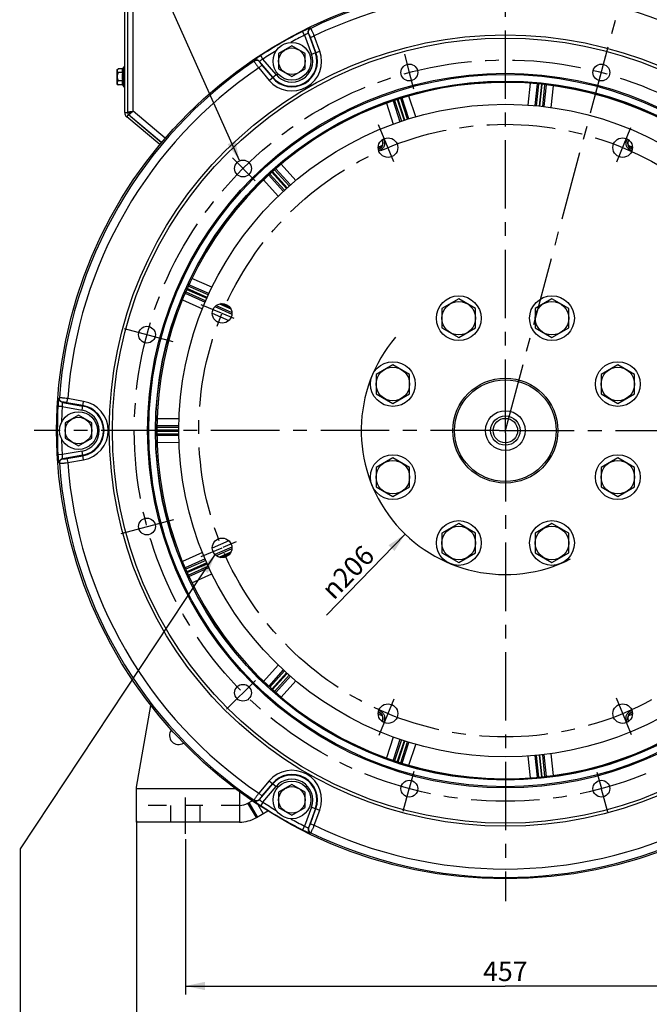
# Model space of a CAD drawing. Units: millimetres. Extents: x 0 to 594, y 0 to 420.
# Drawn here: x 379 to 492, y 142 to 318 of the extents above; entities that cross this region are included whole.
import ezdxf

# ---------------------------------------------------------------- set-up
doc = ezdxf.new("R2010")
doc.units = ezdxf.units.MM
doc.header["$LTSCALE"] = 32.67
doc.linetypes.add('CENTER', pattern=[0.6, 0.375, -0.075, 0.075, -0.075])
doc.linetypes.add('HIDDEN', pattern=[0.2, 0.1, -0.1])
doc.layers.get('0').update_dxf_attribs({"linetype": 'CONTINUOUS'})
for name, color, linetype in [('02___PRT_ALL_AXES', 7, 'CONTINUOUS'), ('3_ALL_AXES', 7, 'CONTINUOUS'), ('AXES', 7, 'CONTINUOUS'), ('DEFAULT_1', 7, 'CENTER'), ('SOLIDES', 7, 'CONTINUOUS')]:
    doc.layers.add(name, color=color, linetype=linetype)
doc.styles.get("Standard").update_dxf_attribs({"font": 'txt', "width": 0.85})
doc.styles.add('TEXTSTYLE_5', font='gdt', dxfattribs={"width": 0.85})
doc.dimstyles.new('DIMSTYLE_5', dxfattribs={"dimtxt": 3.5, "dimasz": 3.5, "dimexe": 1.5, "dimexo": 1, "dimgap": 0.875, "dimtad": 1, "dimdec": 4, "dimlfac": 4, "dimtxsty": 'STANDARD', "dimblk": '_FILLED', "dimblk1": '_FILLED', "dimblk2": '_FILLED', "dimcen": 0.09, "dimclrt": 5, "dimadec": 0, "dimazin": 0, "dimtp": 0.0001, "dimtm": 0.0001, "dimtfac": 1, "dimtdec": 4, "dimtofl": 0, "dimtmove": 0, "dimatfit": 3, "dimldrblk": '_FILLED', "dimfxl": 1, "dimtolj": 1, "dimarcsym": 0})
doc.dimstyles.new('DIMSTYLE_7', dxfattribs={"dimtxt": 3.5, "dimasz": 3.5, "dimexe": 1.5, "dimexo": 1, "dimtad": 1, "dimdec": 4, "dimlfac": 4, "dimtxsty": 'STANDARD', "dimblk": '_FILLED', "dimblk1": '_FILLED', "dimblk2": '_FILLED', "dimcen": 0.09, "dimclrt": 5, "dimadec": 0, "dimazin": 0, "dimtp": 0.0001, "dimtm": 0.0001, "dimtfac": 1, "dimtdec": 4, "dimtofl": 0, "dimtmove": 0, "dimatfit": 3, "dimldrblk": '_FILLED', "dimfxl": 1, "dimtolj": 1, "dimarcsym": 0})
doc.dimstyles.get("Standard").update_dxf_attribs({"dimtxt": 3.5, "dimasz": 3.5, "dimexe": 1.5, "dimexo": 1, "dimtad": 1, "dimdec": 4, "dimtxsty": 'STANDARD', "dimblk": '_FILLED', "dimblk1": '_FILLED', "dimblk2": '_FILLED', "dimcen": 0.09, "dimclrt": 5, "dimadec": 0, "dimazin": 0, "dimtol": 1, "dimtp": 0.0001, "dimtm": 0.0001, "dimtfac": 1, "dimtdec": 4, "dimtofl": 0, "dimtmove": 0, "dimatfit": 3, "dimldrblk": '_FILLED', "dimfxl": 1, "dimtolj": 1, "dimarcsym": 0})

# ---------------------------------------------------------------- blocks, each defined once
blk = doc.blocks.new('_FILLED')
at = {"color": 0, "linetype": 'BYBLOCK'}
blk.add_solid([(0, 0), (-1, 0.214), (-1, -0.214)], dxfattribs=at)
blk = doc.blocks.new('*D12')
at = {"color": 2, "linetype": 'CONTINUOUS'}
blk.add_line((448.07, 225.85), (434.05, 211.35), dxfattribs=at)
at = {"color": 2, "linetype": 'CONTINUOUS', "xscale": 3.5, "yscale": 3.5, "zscale": 3.5, "rotation": 45.9455444465}
blk.add_blockref('_FILLED', (448.07, 225.85), dxfattribs=at)
at = {"color": 5, "linetype": 'CONTINUOUS', "insert": (440.35, 224.16), "char_height": 3.5, "width": 20.3875, "attachment_point": 3, "rotation": 45.9455, "line_spacing_factor": 0.9, "style": 'TEXTSTYLE_5'}
blk.add_mtext('{\\Fgdt;n}\\Ftxt;206', dxfattribs=at)
blk = doc.blocks.new('*D23')
at = {"color": 2, "linetype": 'CONTINUOUS'}
for p, q in [((408.85, 171.28), (408.85, 143.55)), ((523.1, 171.69), (523.1, 143.55)), ((408.85, 145.05), (465.97, 145.05)), ((523.1, 145.05), (465.97, 145.05))]:
    blk.add_line(p, q, dxfattribs=at)
at = {"color": 2, "linetype": 'CONTINUOUS', "xscale": 3.5, "yscale": 3.5, "zscale": 3.5, "rotation": 180}
blk.add_blockref('_FILLED', (408.85, 145.05), dxfattribs=at)
at = {"color": 2, "linetype": 'CONTINUOUS', "xscale": 3.5, "yscale": 3.5, "zscale": 3.5}
blk.add_blockref('_FILLED', (523.1, 145.05), dxfattribs=at)
at = {"color": 5, "linetype": 'CONTINUOUS', "insert": (465.97, 149.43), "char_height": 3.5, "width": 13.3875, "attachment_point": 2, "line_spacing_factor": 0.9}
blk.add_mtext('457', dxfattribs=at)
blk = doc.blocks.new('*D24')
at = {"color": 2, "linetype": 'CONTINUOUS'}
for p, q in [((400.1, 174.6), (400.1, 130.3)), ((531.85, 175.13), (531.85, 130.3)), ((400.1, 131.8), (465.97, 131.8)), ((531.85, 131.8), (465.97, 131.8))]:
    blk.add_line(p, q, dxfattribs=at)
at = {"color": 2, "linetype": 'CONTINUOUS', "xscale": 3.5, "yscale": 3.5, "zscale": 3.5, "rotation": 180}
blk.add_blockref('_FILLED', (400.1, 131.8), dxfattribs=at)
at = {"color": 2, "linetype": 'CONTINUOUS', "xscale": 3.5, "yscale": 3.5, "zscale": 3.5}
blk.add_blockref('_FILLED', (531.85, 131.8), dxfattribs=at)
at = {"color": 5, "linetype": 'CONTINUOUS', "insert": (465.97, 136.18), "char_height": 3.5, "width": 13.3875, "attachment_point": 2, "line_spacing_factor": 0.9}
blk.add_mtext('527', dxfattribs=at)

msp = doc.modelspace()

# ---------------------------------------------------------------- linework, layer by layer
at = {"color": 7, "linetype": 'CONTINUOUS'}
for centre, radius in [((465.973331, 244.352393), 80.153105), ((465.973331, 244.352393), 70.190983), ((448.81929, 308.372146), 1.5), ((483.127372, 308.372146), 1.5), ((465.973331, 244.352393), 63.896875), ((465.973331, 244.352393), 63.680369), ((465.973331, 244.352393), 62.490452), ((465.973331, 244.352393), 58.34), ((445.014238, 294.95212), 1.75), ((419.107619, 291.218104), 1.5), ((415.373604, 265.311486), 1.75), ((401.953578, 261.506434), 1.5), ((401.953578, 227.198352), 1.5), ((415.373604, 223.3933), 1.75), ((419.107619, 197.486681), 1.5), ((445.014238, 193.752666), 1.75), ((486.932424, 193.752666), 1.75), ((448.81929, 180.33264), 1.5), ((483.127372, 180.33264), 1.5)]:
    msp.add_circle(centre, radius, dxfattribs=at)
for start, end in [(112.9876953, 113.1239665), (66.87626598, 67.01230934)]:
    msp.add_arc((465.973331, 244.352393), 56.411597, start, end, dxfattribs=at)
at = {"color": 9, "linetype": 'CONTINUOUS'}
for radius, start, end in [(55.45, 113.39029916, 114.17712363), (55.4943, 113.33332813, 114.15624248), (55.4943, 65.8439054, 66.66667212), (55.45, 65.82301942, 66.60970411)]:
    msp.add_arc((465.973331, 244.352393), radius, start, end, dxfattribs=at)
at = {"color": 2, "linetype": 'CONTINUOUS'}
msp.add_arc((465.973331, 244.362777), 25.75, 139.66352841, 296.91991767, dxfattribs=at)
at = {"layer": '02___PRT_ALL_AXES', "color": 7, "linetype": 'CONTINUOUS'}
for centre, radius in [((427.848331, 310.38683), 3.375), ((457.649966, 264.446773), 4), ((474.296695, 264.446773), 4), ((445.878951, 252.675758), 4), ((486.067711, 252.675758), 4), ((389.723331, 244.352393), 3.375), ((445.878951, 236.029028), 4), ((486.067711, 236.029028), 4), ((457.649966, 224.258013), 4), ((474.296695, 224.258013), 4), ((427.848331, 178.317956), 3.375)]:
    msp.add_circle(centre, radius, dxfattribs=at)
at = {"layer": '3_ALL_AXES', "color": 2, "linetype": 'CENTER'}
msp.add_line((485.885966, 292.425748), (488.41049, 298.520487), dxfattribs=at)
at = {"layer": '3_ALL_AXES', "color": 7, "linetype": 'CONTINUOUS'}
msp.add_circle((486.932424, 294.95212), 1.75, dxfattribs=at)
at = {"layer": 'AXES', "color": 2, "linetype": 'CENTER'}
for p, q in [((465.973331, 244.843799), (465.973331, 367.669091)), ((447.934116, 311.675659), (448.81929, 308.372146)), ((481.962737, 304.025668), (484.180261, 312.301583)), ((449.621452, 305.378436), (448.83622, 308.30896)), ((417.225231, 293.100492), (421.307691, 289.018032)), ((397.852188, 262.605398), (406.595186, 260.262719)), ((464.839655, 244.352393), (381.820226, 244.352393)), ((465.973331, 243.948381), (465.973331, 160.199288)), ((466.033545, 244.352393), (552.019689, 244.352393)), ((397.369296, 225.969997), (406.75905, 228.485974)), ((416.179708, 194.55877), (421.319409, 199.698471)), ((449.646229, 183.418818), (448.81929, 180.33264)), ((482.336275, 183.285055), (483.127372, 180.33264)), ((447.747362, 176.332152), (448.807316, 180.287952)), ((484.258227, 176.112231), (483.143921, 180.270877)), ((408.848331, 172.277476), (408.848331, 178.764811))]:
    msp.add_line(p, q, dxfattribs=at)
at = {"layer": 'AXES', "color": 7, "linetype": 'CONTINUOUS'}
for p, q in [((427.848331, 313.129244), (425.473331, 311.758037)), ((425.473331, 311.758037), (425.473331, 309.015623)), ((430.223331, 311.758037), (427.848331, 313.129244)), ((430.223331, 309.015623), (430.223331, 311.758037)), ((396.598331, 308.837435), (396.783373, 309.022477)), ((396.598331, 308.837279), (396.598331, 306.367506)), ((396.806664, 309.045155), (396.78322, 309.022512)), ((397.612134, 309.045155), (396.806664, 309.045155)), ((397.612134, 308.360204), (396.806664, 308.360204)), ((397.823331, 305.827393), (397.823331, 309.377393)), ((397.823331, 309.377393), (397.973331, 309.377393)), ((425.473331, 309.015623), (427.848331, 307.644416)), ((427.848331, 307.644416), (430.223331, 309.015623)), ((396.598331, 306.367351), (396.783373, 306.182309)), ((397.612134, 306.917441), (396.806664, 306.917441)), ((397.612134, 306.15963), (396.806664, 306.15963)), ((397.823331, 305.827393), (397.973331, 305.827393)), ((457.649966, 267.910874), (454.649966, 266.178823)), ((460.649966, 266.178823), (457.649966, 267.910874)), ((474.296695, 267.910874), (471.296695, 266.178823)), ((477.296695, 266.178823), (474.296695, 267.910874)), ((454.649966, 266.178823), (454.649966, 262.714722)), ((460.649966, 262.714722), (460.649966, 266.178823)), ((471.296695, 266.178823), (471.296695, 262.714722)), ((477.296695, 262.714722), (477.296695, 266.178823)), ((454.649966, 262.714722), (457.649966, 260.982671)), ((457.649966, 260.982671), (460.649966, 262.714722)), ((471.296695, 262.714722), (474.296695, 260.982671)), ((474.296695, 260.982671), (477.296695, 262.714722)), ((445.878951, 256.139859), (442.878951, 254.407808)), ((448.878951, 254.407808), (445.878951, 256.139859)), ((486.067711, 256.139859), (483.067711, 254.407808)), ((489.067711, 254.407808), (486.067711, 256.139859)), ((442.878951, 254.407808), (442.878951, 250.943707)), ((448.878951, 250.943707), (448.878951, 254.407808)), ((483.067711, 254.407808), (483.067711, 250.943707)), ((489.067711, 250.943707), (489.067711, 254.407808)), ((442.878951, 250.943707), (445.878951, 249.211656)), ((445.878951, 249.211656), (448.878951, 250.943707)), ((483.067711, 250.943707), (486.067711, 249.211656)), ((486.067711, 249.211656), (489.067711, 250.943707)), ((389.723331, 247.094807), (387.348331, 245.7236)), ((392.098331, 245.7236), (389.723331, 247.094807)), ((387.348331, 245.7236), (387.348331, 242.981186)), ((392.098331, 242.981186), (392.098331, 245.7236)), ((387.348331, 242.981186), (389.723331, 241.609979)), ((389.723331, 241.609979), (392.098331, 242.981186)), ((445.878951, 239.49313), (442.878951, 237.761079)), ((448.878951, 237.761079), (445.878951, 239.49313)), ((486.067711, 239.49313), (483.067711, 237.761079)), ((489.067711, 237.761079), (486.067711, 239.49313)), ((442.878951, 237.761079), (442.878951, 234.296977)), ((448.878951, 234.296977), (448.878951, 237.761079)), ((483.067711, 237.761079), (483.067711, 234.296977)), ((489.067711, 234.296977), (489.067711, 237.761079)), ((442.878951, 234.296977), (445.878951, 232.564927)), ((445.878951, 232.564927), (448.878951, 234.296977)), ((483.067711, 234.296977), (486.067711, 232.564927)), ((486.067711, 232.564927), (489.067711, 234.296977)), ((457.649966, 227.722115), (454.649966, 225.990064)), ((460.649966, 225.990064), (457.649966, 227.722115)), ((474.296695, 227.722115), (471.296695, 225.990064)), ((477.296695, 225.990064), (474.296695, 227.722115)), ((454.649966, 225.990064), (454.649966, 222.525962)), ((460.649966, 222.525962), (460.649966, 225.990064)), ((471.296695, 225.990064), (471.296695, 222.525962)), ((477.296695, 222.525962), (477.296695, 225.990064)), ((454.649966, 222.525962), (457.649966, 220.793911)), ((457.649966, 220.793911), (460.649966, 222.525962)), ((471.296695, 222.525962), (474.296695, 220.793911)), ((474.296695, 220.793911), (477.296695, 222.525962)), ((427.848331, 181.06037), (425.473331, 179.689163)), ((425.473331, 179.689163), (425.473331, 176.946749)), ((430.223331, 179.689163), (427.848331, 181.06037)), ((430.223331, 176.946749), (430.223331, 179.689163)), ((425.473331, 176.946749), (427.848331, 175.575542)), ((427.848331, 175.575542), (430.223331, 176.946749))]:
    msp.add_line(p, q, dxfattribs=at)
at = {"layer": 'AXES', "color": 2, "linetype": 'CONTINUOUS'}
for p, q in [((465.973331, 243.948381), (465.973331, 244.843799)), ((464.839655, 244.352393), (466.033545, 244.352393))]:
    msp.add_line(p, q, dxfattribs=at)
at = {"layer": 'AXES', "color": 8, "linetype": 'HIDDEN'}
for p, q in [((406.223331, 174.352393), (406.223331, 177.352393)), ((411.473331, 174.352393), (411.473331, 177.352393))]:
    msp.add_line(p, q, dxfattribs=at)
at = {"layer": 'AXES', "color": 7, "linetype": 'CONTINUOUS'}
for centre, radius in [((427.848331, 310.38683), 2.375), ((457.649966, 264.446773), 3), ((474.296695, 264.446773), 3), ((445.878951, 252.675758), 3), ((486.067711, 252.675758), 3), ((389.723331, 244.352393), 2.375), ((465.973331, 244.352393), 3.55), ((465.973331, 244.352393), 2.625), ((465.973331, 244.352393), 2.1875), ((445.878951, 236.029028), 3), ((486.067711, 236.029028), 3), ((457.649966, 224.258013), 3), ((474.296695, 224.258013), 3), ((427.848331, 178.317956), 2.375)]:
    msp.add_circle(centre, radius, dxfattribs=at)
at = {"layer": 'AXES', "color": 2, "linetype": 'CENTER'}
msp.add_circle((465.973331, 244.352393), 66.278125, dxfattribs=at)
at = {"layer": 'AXES', "color": 7, "linetype": 'CONTINUOUS'}
for centre, radius, start, end in [((400.254407, 307.637182), 2.73941, 164.69641789, 179.96569178), ((400.244502, 307.602393), 3.002115, 143.75425028, 151.76897255), ((397.065117, 306.56698), 0.455937, 199.26473543, 203.19256913), ((400.254407, 307.640463), 2.73941, 180.03430822, 195.30358211), ((397.642189, 306.961957), 1.158307, 220.2896428, 222.21847189), ((397.772242, 307.079667), 1.333719, 222.20917355, 223.61645684), ((398.452226, 306.598504), 0.94782, 206.00383022, 206.86635498), ((398.463398, 306.604158), 0.960341, 206.86604366, 207.57342127), ((400.244502, 307.602393), 3.002115, 208.72618582, 216.24574972), ((443.091623, 295.745606), 1.006865, 293.99869554, 34.62251165), ((488.855038, 295.745606), 1.006865, 145.37211848, 246.00130314), ((443.090533, 295.749013), 1.010421, 280.54436667, 293.97660119), ((488.856129, 295.749015), 1.010423, 246.02341995, 259.45873968), ((443.090533, 192.955771), 1.010423, 66.02341548, 79.45871049), ((443.091623, 192.95918), 1.006865, 325.37217059, 66.00130256), ((488.855038, 192.95918), 1.006865, 113.99869554, 214.62251165), ((488.856129, 192.955773), 1.010421, 100.54436667, 113.97660119)]:
    msp.add_arc(centre, radius, start, end, dxfattribs=at)
at = {"layer": 'AXES', "color": 3, "linetype": 'CONTINUOUS'}
msp.add_arc((407.598331, 189.852393), 1.625, 142.74983213, 303.32732576, dxfattribs=at)
at = {"layer": 'AXES', "color": 7, "linetype": 'CONTINUOUS'}
for points, knots in [([(396.634766, 308.81308), (396.620523, 308.776215), (396.604537, 308.695843), (396.635076, 308.573206), (396.707551, 308.460958), (396.771409, 308.393664), (396.806664, 308.360204)], [0, 0, 0, 0, 0.2300770595, 0.4616393439, 0.7170279032, 1, 1, 1, 1]), ([(396.806664, 308.360204), (396.750561, 308.248045), (396.653095, 308.015454), (396.593528, 307.638823), (396.653095, 307.262192), (396.750561, 307.0296), (396.806664, 306.917441)], [0, 0, 0, 0, 0.2501532019, 0.4999999538, 0.749846392, 1, 1, 1, 1]), ([(396.783366, 309.022479), (396.76702, 309.006142), (396.708245, 308.943824), (396.657387, 308.871631), (396.634766, 308.81308)], [0, 0, 0, 0, 0.2690986113, 1, 1, 1, 1]), ([(397.599497, 309.022477), (397.545562, 308.922004), (397.480142, 308.689311), (397.554659, 308.459688), (397.612134, 308.360204)], [0, 0, 0, 0, 0.4981246426, 1, 1, 1, 1]), ([(396.806664, 306.917441), (396.77118, 306.880181), (396.706725, 306.804912), (396.634559, 306.680387), (396.604688, 306.546079), (396.62036, 306.457699), (396.63471, 306.416551)], [0, 0, 0, 0, 0.276419085, 0.5305975817, 0.7658888449, 1, 1, 1, 1]), ([(396.646026, 306.387422), (396.652543, 306.372184), (396.683125, 306.309788), (396.724516, 306.253233), (396.758649, 306.212936)], [0, 0, 0, 0, 0.2388658444, 1, 1, 1, 1]), ([(397.612134, 306.917441), (397.553587, 306.805322), (397.480815, 306.551913), (397.545204, 306.296019), (397.600359, 306.18295)], [0, 0, 0, 0, 0.5013499518, 1, 1, 1, 1])]:
    msp.add_open_spline(points, degree=3, knots=knots, dxfattribs=at)
at = {"layer": 'DEFAULT_1', "color": 2, "linetype": 'CENTER'}
for p, q in [((465.973331, 244.362777), (487.140448, 323.359534)), ((446.069583, 292.40429), (443.329752, 299.018827)), ((411.573074, 266.885717), (415.19981, 265.383474)), ((417.517215, 264.423573), (415.373604, 265.311486)), ((417.915025, 224.445991), (415.479211, 223.437044)), ((411.645811, 221.849197), (415.373604, 223.3933)), ((443.416488, 189.895358), (446.119144, 196.420146)), ((485.765183, 196.570635), (486.902909, 193.823922)), ((488.500421, 189.967186), (486.932424, 193.752666))]:
    msp.add_line(p, q, dxfattribs=at)
msp.add_circle((465.973331, 244.352393), 54.76875, dxfattribs=at)
at = {"layer": 'SOLIDES', "color": 7, "linetype": 'CONTINUOUS'}
for p, q in [((397.973331, 301.207926), (397.973331, 359.852393)), ((398.973331, 301.224772), (398.473331, 301.224772)), ((398.973331, 301.224772), (398.651937, 300.84175)), ((404.245785, 295.478404), (398.330543, 300.441881)), ((419.990636, 177.754317), (420.736514, 178.18495))]:
    msp.add_line(p, q, dxfattribs=at)
at = {"layer": 'SOLIDES', "color": 3, "linetype": 'CONTINUOUS'}
for p, q in [((398.473331, 359.852393), (398.473331, 301.207926)), ((398.651937, 300.84175), (404.572495, 295.873811)), ((404.564274, 295.863863), (398.651937, 300.824903)), ((400.098331, 180.602393), (402.670574, 195.190311)), ((400.098331, 174.352393), (400.098331, 180.602393)), ((418.490636, 179.447692), (418.490636, 174.352393)), ((421.490636, 175.15624), (423.552888, 176.346883)), ((418.490636, 174.352393), (400.098331, 174.352393))]:
    msp.add_line(p, q, dxfattribs=at)
at = {"layer": 'SOLIDES', "color": 9, "linetype": 'CONTINUOUS'}
for p, q in [((399.473331, 301.457926), (399.473331, 359.852393)), ((430.094629, 315.06139), (429.756549, 315.727671)), ((430.780931, 315.360301), (432.036324, 311.911135)), ((430.829664, 315.340519), (430.780931, 315.360301)), ((431.206563, 316.268724), (431.157529, 316.288361)), ((430.094629, 315.06139), (431.334237, 311.655596)), ((431.140723, 314.661021), (431.842811, 314.91656)), ((432.129285, 311.94497), (431.140723, 314.661021)), ((432.831372, 312.200509), (431.842811, 314.91656)), ((431.334237, 311.655596), (432.831372, 312.200509)), ((421.082856, 310.471745), (421.075345, 310.419463)), ((422.074878, 310.333859), (422.067643, 310.281764)), ((424.434247, 307.522073), (422.074878, 310.333859)), ((422.676893, 310.778759), (422.268918, 311.404684)), ((425.006594, 308.00233), (422.676893, 310.778759)), ((422.500577, 309.67263), (421.92823, 309.192374)), ((421.92823, 309.192374), (423.786118, 306.978229)), ((422.500577, 309.67263), (424.358465, 307.458485)), ((423.786118, 306.978229), (425.006594, 308.00233)), ((470.396693, 306.443822), (469.978592, 302.554344)), ((471.648494, 306.341408), (471.231066, 302.454571)), ((471.910579, 306.317645), (471.501919, 302.429507)), ((472.407962, 306.267274), (471.999393, 302.379997)), ((472.143586, 302.364995), (472.552128, 306.252009)), ((472.640483, 302.309993), (473.049185, 306.19854)), ((472.910604, 302.277964), (473.310441, 306.166889)), ((474.156474, 302.115361), (474.556129, 306.006312)), ((444.759399, 302.874927), (445.959341, 299.151954)), ((445.944465, 303.291035), (447.144262, 299.569775)), ((446.193517, 303.376045), (447.401758, 299.657461)), ((446.668529, 303.531895), (447.876359, 299.814577)), ((448.014369, 299.858961), (446.806276, 303.577089)), ((448.490679, 300.01082), (447.282661, 303.728716)), ((448.750329, 300.091871), (447.533803, 303.807292)), ((449.954756, 300.449667), (448.736944, 304.167768)), ((397.973331, 301.207926), (398.473331, 301.207926)), ((405.221096, 296.634978), (399.473331, 301.457926)), ((398.330543, 300.441881), (398.651937, 300.824903)), ((424.267303, 290.563302), (426.882649, 287.658665)), ((426.990508, 287.755531), (424.374835, 290.660531)), ((427.363873, 288.087992), (424.747976, 290.993241)), ((427.567901, 288.267877), (424.945836, 291.16674)), ((428.522849, 289.084427), (425.898159, 291.985615)), ((422.790588, 289.18645), (425.400817, 286.273675)), ((423.703673, 290.048906), (426.313151, 287.137551)), ((423.896483, 290.228014), (426.512983, 287.322096)), ((413.566342, 269.984707), (409.989251, 271.567205)), ((409.075967, 269.605386), (412.648121, 268.01496)), ((412.707029, 268.147424), (409.135695, 269.737484)), ((412.912892, 268.603003), (409.341665, 270.193015)), ((413.026474, 268.850162), (409.450112, 270.432762)), ((408.28718, 267.74683), (411.857766, 266.146976)), ((408.771609, 268.905626), (412.339455, 267.307424)), ((408.876361, 269.147021), (412.447308, 267.557133)), ((414.104921, 266.516591), (417.117616, 265.167068)), ((414.332381, 266.717845), (417.115386, 265.478771)), ((414.922782, 267.002216), (416.931686, 266.107794)), ((416.800092, 266.325075), (415.1725, 267.049725)), ((413.62427, 265.355445), (416.57074, 264.035162)), ((386.308577, 250.201654), (386.267054, 250.169009)), ((387.667969, 249.340784), (387.79771, 250.076579)), ((390.64416, 249.574673), (387.79771, 250.076579)), ((386.798192, 248.635024), (386.052136, 248.675379)), ((386.798192, 248.635024), (390.3675, 248.005659)), ((386.923977, 249.411148), (386.882478, 249.378834)), ((386.882478, 249.378834), (390.497241, 248.741454)), ((390.514419, 248.838878), (387.667969, 249.340784)), ((390.3675, 248.005659), (390.64416, 249.574673)), ((407.636345, 244.924802), (403.727105, 244.924802)), ((407.639971, 245.196792), (403.729034, 245.187932)), ((407.671266, 246.452833), (403.759811, 246.443584)), ((407.633579, 244.424879), (403.723809, 244.424879)), ((403.723809, 244.279907), (407.63389, 244.279907)), ((403.727105, 243.779983), (407.636652, 243.779983)), ((403.729034, 243.516854), (407.639571, 243.507995)), ((403.759809, 242.261202), (407.671686, 242.251952)), ((386.798192, 240.069761), (386.052136, 240.029407)), ((390.3675, 240.699127), (386.798192, 240.069761)), ((390.497241, 239.963331), (386.882478, 239.325951)), ((387.667969, 239.364002), (390.514419, 239.865908)), ((390.64416, 239.130113), (390.3675, 240.699127)), ((386.267054, 238.535777), (386.308577, 238.503132)), ((386.882478, 239.325951), (386.923977, 239.293638)), ((387.667969, 239.364002), (387.79771, 238.628207)), ((387.79771, 238.628207), (390.64416, 239.130113)), ((416.570648, 224.669582), (413.624359, 223.34938)), ((411.857561, 222.557718), (408.288073, 220.958355)), ((417.117482, 223.537658), (414.104947, 222.188207)), ((417.115377, 223.226011), (414.332266, 221.98689)), ((416.931758, 222.597023), (414.922603, 221.70249)), ((415.172599, 221.655105), (416.800016, 222.379677)), ((412.339679, 221.397462), (408.771851, 219.799268)), ((412.447, 221.147515), (408.875068, 219.557189)), ((412.647816, 220.689689), (409.077292, 219.09999)), ((409.136155, 218.967506), (412.70692, 220.557314)), ((409.341225, 218.511575), (412.912781, 220.101734)), ((409.451687, 218.272721), (413.026501, 219.854636)), ((409.988894, 217.137422), (413.566333, 218.720075)), ((425.400954, 202.431263), (422.789889, 199.517556)), ((426.313027, 201.567097), (423.703641, 198.655844)), ((426.513045, 201.382758), (423.897261, 198.477636)), ((426.882713, 201.046192), (424.266767, 198.140889)), ((424.37478, 198.044193), (426.990156, 200.948863)), ((424.747255, 197.710745), (427.363524, 200.616405)), ((424.945402, 197.537565), (427.568209, 200.437249)), ((425.898312, 196.71934), (428.522554, 199.620033)), ((445.959479, 189.55326), (444.759328, 185.829639)), ((447.144121, 189.134572), (445.944664, 185.414367)), ((447.401919, 189.047822), (446.193849, 185.329764)), ((447.876521, 188.890709), (446.668555, 185.17297)), ((446.806524, 185.128459), (448.01434, 188.845733)), ((447.282301, 184.974963), (448.49065, 188.693878)), ((447.533818, 184.897539), (448.750387, 188.613091)), ((448.73727, 184.538012), (449.954692, 188.254923)), ((469.978591, 186.150452), (470.396652, 182.261352)), ((471.231069, 186.250185), (471.648678, 182.361665)), ((471.501906, 186.2754), (471.910528, 182.38762)), ((471.99938, 186.324907), (472.408015, 182.437011)), ((472.552279, 182.451334), (472.143551, 186.340122)), ((473.049037, 182.507652), (472.640447, 186.395127)), ((473.310468, 182.537632), (472.910629, 186.426579)), ((474.556229, 182.697503), (474.156451, 186.589647)), ((423.786118, 181.726557), (421.92823, 179.512412)), ((423.786118, 181.726557), (425.006594, 180.702456)), ((400.098331, 180.352393), (417.719558, 180.352393)), ((422.074878, 178.370926), (424.434247, 181.182712)), ((424.358465, 181.246301), (422.500577, 179.032156)), ((422.676893, 177.926027), (425.006594, 180.702456)), ((421.683858, 175.267798), (420.183858, 177.865874)), ((421.075345, 178.285323), (421.082856, 178.23304)), ((422.500577, 179.032156), (421.92823, 179.512412)), ((422.067643, 178.423022), (422.074878, 178.370926)), ((422.676893, 177.926027), (422.268918, 177.300101)), ((421.490636, 175.15624), (419.990636, 177.754317)), ((422.726232, 175.869613), (421.803082, 177.468556)), ((431.334237, 177.04919), (430.094629, 173.643395)), ((432.036324, 176.793651), (430.780931, 173.344485)), ((431.140723, 174.043765), (432.129285, 176.759816)), ((431.334237, 177.04919), (432.831372, 176.504277)), ((431.842811, 173.788226), (432.831372, 176.504277)), ((430.094629, 173.643395), (429.756549, 172.977115)), ((430.780931, 173.344485), (430.829664, 173.364267)), ((431.140723, 174.043765), (431.842811, 173.788226)), ((431.157529, 172.416425), (431.206563, 172.436062))]:
    msp.add_line(p, q, dxfattribs=at)
at = {"layer": 'SOLIDES', "color": 8, "linetype": 'HIDDEN'}
msp.add_line((418.490636, 177.352393), (400.098331, 177.352393), dxfattribs=at)
at = {"layer": 'SOLIDES', "color": 9, "linetype": 'CONTINUOUS'}
for radius in [70.75, 62.448586]:
    msp.add_circle((465.973331, 244.352393), radius, dxfattribs=at)
at = {"layer": 'SOLIDES', "color": 7, "linetype": 'CONTINUOUS'}
for radius in [9.375, 9.086325]:
    msp.add_circle((465.973331, 244.352393), radius, dxfattribs=at)
at = {"layer": 'SOLIDES', "color": 9, "linetype": 'CONTINUOUS'}
for centre, radius, start, end in [((465.973331, 244.352393), 79.879201, 64.19931845, 115.80068155), ((465.973331, 244.352393), 78.384909, 64.18784573, 115.81215427), ((465.973331, 244.352393), 80.038025, 116.90385349, 123.09614651), ((465.973331, 244.352393), 79.290879, 116.90385349, 118.92093289), ((465.973331, 244.352393), 79.290879, 121.07906844, 123.09614651), ((427.848331, 310.38683), 5.302842, 220, 20), ((427.848331, 310.38683), 4.555696, 220, 20), ((427.848331, 310.38683), 4.45677, 220, 20), ((427.848331, 310.38683), 3.709624, 220, 20), ((465.973331, 244.352393), 79.879201, 124.19931845, 175.80068155), ((465.973331, 244.352393), 78.384909, 124.18784573, 175.81215427), ((443.090808, 295.747517), 1.060422, 293.99697846, 34.67564727), ((488.855853, 295.747517), 1.060422, 145.32016085, 246.0030166), ((443.089591, 295.751206), 1.064292, 280.41223076, 293.97606678), ((443.103063, 295.721177), 1.313235, 280.57045162, 293.97656243), ((488.843609, 295.72121), 1.31327, 246.0236214, 259.43194989), ((488.857078, 295.751231), 1.064318, 246.02409781, 259.58549809), ((465.973331, 244.352393), 80.038025, 176.90385349, 183.09614651), ((465.973331, 244.352393), 79.290879, 176.90385349, 178.92093889), ((389.723331, 244.352393), 4.45677, 280, 80), ((389.723331, 244.352393), 4.555696, 280, 80), ((389.723331, 244.352393), 5.302842, 280, 80), ((389.723331, 244.352393), 3.709624, 280, 80), ((465.973331, 244.352393), 79.290879, 181.07906111, 183.09614651), ((465.973331, 244.352393), 79.879201, 184.19931845, 235.80068155), ((465.973331, 244.352393), 78.384909, 184.18784573, 235.81215427), ((465.973331, 244.352393), 55.513129, 245.8532676, 246.69280517), ((443.089584, 192.953556), 1.064317, 66.02408939, 79.58550983), ((443.103053, 192.983578), 1.313268, 66.02361278, 79.43193816), ((465.973331, 244.352393), 55.263167, 245.85144, 246.15677035), ((465.973331, 244.352393), 55.25444, 245.93498237, 245.93552625), ((443.090808, 192.957269), 1.060422, 325.32017034, 66.00301596), ((465.973331, 244.352393), 55.25444, 246.07394969, 246.07457861), ((488.855853, 192.957269), 1.060422, 113.99697868, 214.67563626), ((465.973331, 244.352393), 55.513129, 293.30712159, 294.14676373), ((488.8436, 192.983605), 1.31324, 100.57041588, 113.97653819), ((465.973331, 244.352393), 55.263167, 293.84388592, 294.14840859), ((465.973331, 244.352393), 55.25444, 293.92543591, 293.92605975), ((488.857071, 192.953576), 1.064296, 100.41226589, 113.9760422), ((465.973331, 244.352393), 55.25444, 294.06451892, 294.0650632), ((427.848331, 178.317956), 5.302842, 340, 140), ((427.848331, 178.317956), 4.555696, 340, 140), ((427.848331, 178.317956), 4.45677, 340, 140), ((427.848331, 178.317956), 3.709624, 340, 140), ((465.973331, 244.352393), 79.290879, 236.90385349, 238.92093156), ((465.973331, 244.352393), 80.038025, 236.90385349, 243.09614651), ((465.973331, 244.352393), 79.290879, 241.07906711, 243.09614651), ((465.973331, 244.352393), 78.384909, 244.18784573, 295.81215427), ((465.973331, 244.352393), 79.879201, 244.19931845, 295.80068155)]:
    msp.add_arc(centre, radius, start, end, dxfattribs=at)
at = {"layer": 'SOLIDES', "color": 7, "linetype": 'CONTINUOUS'}
for centre, radius, start, end in [((465.973331, 244.352393), 62.25, 219.06640821, 129.06571647), ((398.973331, 301.207926), 1, 180, 230), ((465.973331, 244.352393), 62.25, 129.06640821, 219.06571647), ((465.973331, 244.352393), 55.254402, 245.93552625, 246.07394969), ((465.973331, 244.352393), 55.254402, 293.92605975, 294.06451892), ((418.490636, 180.352393), 3, 270, 300)]:
    msp.add_arc(centre, radius, start, end, dxfattribs=at)
at = {"layer": 'SOLIDES', "color": 3, "linetype": 'CONTINUOUS'}
for centre, radius, start, end in [((398.973331, 301.207926), 0.5, 180, 230), ((420.490636, 179.447692), 2, 170.97492891, 180), ((418.490636, 180.352393), 6, 270, 300)]:
    msp.add_arc(centre, radius, start, end, dxfattribs=at)
at = {"layer": 'SOLIDES', "color": 9, "linetype": 'CONTINUOUS'}
for points, knots in [([(431.157529, 316.288361), (431.150906, 316.291012), (431.132344, 316.292348), (431.080789, 316.286914), (430.989094, 316.263024), (430.850272, 316.217221), (430.675274, 316.150496), (430.470746, 316.065373), (430.159179, 315.926531), (429.919425, 315.810315), (429.756549, 315.727671)], [0, 0, 0, 0, 0.0141128254, 0.0357988222, 0.1028891673, 0.2004459165, 0.3253057424, 0.4731158101, 0.6386958842, 1, 1, 1, 1]), ([(430.780931, 315.360301), (430.773081, 315.367127), (430.743548, 315.372151), (430.662006, 315.359241), (430.517852, 315.304135), (430.316437, 315.201675), (430.170781, 315.111992), (430.094629, 315.06139)], [0, 0, 0, 0, 0.0409452843, 0.1083905535, 0.3283389446, 0.6400993431, 1, 1, 1, 1]), ([(430.780931, 315.360301), (430.750491, 315.445754), (430.720772, 315.629715), (430.777388, 315.902179), (430.926645, 316.13705), (431.07615, 316.248283), (431.157529, 316.288361)], [0, 0, 0, 0, 0.2497941574, 0.499999999, 0.750205841, 1, 1, 1, 1]), ([(430.829664, 315.340519), (430.799215, 315.425997), (430.769499, 315.610018), (430.826178, 315.882557), (430.975546, 316.11746), (431.125142, 316.22867), (431.206563, 316.268724)], [0, 0, 0, 0, 0.249793966, 0.5, 0.750206034, 1, 1, 1, 1]), ([(431.140723, 314.661021), (431.109679, 314.746314), (431.062569, 314.869958), (430.997962, 315.026342), (430.953903, 315.126804), (430.914344, 315.210075), (430.880804, 315.274588), (430.854463, 315.315621), (430.837874, 315.337185), (430.829664, 315.340519)], [0, 0, 0, 0, 0.3627688814, 0.5286280262, 0.6763503844, 0.8008396736, 0.8979060277, 0.9645833169, 1, 1, 1, 1]), ([(431.842811, 314.91656), (431.772259, 315.083568), (431.667675, 315.326157), (431.529626, 315.634648), (431.438006, 315.833408), (431.358455, 315.999935), (431.293508, 316.128194), (431.249393, 316.209362), (431.221992, 316.25111), (431.211492, 316.26463), (431.206563, 316.268724)], [0, 0, 0, 0, 0.3635223236, 0.5296664799, 0.6776458789, 0.8023789974, 0.8996083832, 0.9660934338, 0.9871519058, 1, 1, 1, 1]), ([(422.067643, 310.281764), (422.008841, 310.350873), (421.864333, 310.468618), (421.599968, 310.555802), (421.321852, 310.543897), (421.150743, 310.469949), (421.075345, 310.419463)], [0, 0, 0, 0, 0.2497939653, 0.4999999994, 0.7502060338, 1, 1, 1, 1]), ([(421.075345, 310.419463), (421.076425, 310.413147), (421.082884, 310.397295), (421.105337, 310.352693), (421.153572, 310.273906), (421.232172, 310.153533), (421.336612, 310.001378), (421.462932, 309.822654), (421.66107, 309.548851), (421.81887, 309.336981), (421.92823, 309.192374)], [0, 0, 0, 0, 0.0128476141, 0.0339045857, 0.1003871961, 0.1976148165, 0.3223465769, 0.4703248961, 0.6364680361, 1, 1, 1, 1]), ([(422.268918, 311.404684), (422.115908, 311.304953), (421.895386, 311.155427), (421.619362, 310.955025), (421.44338, 310.82046), (421.298094, 310.702269), (421.189017, 310.604947), (421.12248, 310.537481), (421.091995, 310.49555), (421.083871, 310.478807), (421.082856, 310.471745)], [0, 0, 0, 0, 0.3613029737, 0.5268827729, 0.6746928744, 0.7995529866, 0.8971101945, 0.9642009049, 0.9858871284, 1, 1, 1, 1]), ([(422.074878, 310.333859), (422.016094, 310.402948), (421.871638, 310.520665), (421.60737, 310.607866), (421.329337, 310.596042), (421.158253, 310.522183), (421.082856, 310.471745)], [0, 0, 0, 0, 0.2497941581, 0.5, 0.7502058419, 1, 1, 1, 1]), ([(422.067643, 310.281764), (422.066426, 310.272987), (422.076805, 310.24784), (422.09917, 310.204512), (422.138269, 310.143211), (422.190603, 310.067317), (422.255576, 309.97893), (422.358706, 309.844785), (422.442231, 309.742164), (422.500577, 309.67263)], [0, 0, 0, 0, 0.0354146902, 0.1020895411, 0.1991541203, 0.3236420501, 0.4713633249, 0.6372214596, 1, 1, 1, 1]), ([(422.676893, 310.778759), (422.594996, 310.73811), (422.444501, 310.65681), (422.255059, 310.53361), (422.135259, 310.436322), (422.083307, 310.372159), (422.072892, 310.34407), (422.074878, 310.333859)], [0, 0, 0, 0, 0.3598994879, 0.6716596346, 0.8916088014, 0.9590544199, 1, 1, 1, 1]), ([(444.16655, 296.483082), (444.278445, 296.327582), (444.435033, 295.961366), (444.41068, 295.36744), (444.134345, 294.839283), (443.813046, 294.599769), (443.636713, 294.521258)], [0, 0, 0, 0, 0.2491454916, 0.4986414799, 0.7489714397, 1, 1, 1, 1]), ([(488.309949, 294.521258), (488.133624, 294.599765), (487.812337, 294.839265), (487.535997, 295.367394), (487.511619, 295.961301), (487.668182, 296.327515), (487.780064, 296.483016)], [0, 0, 0, 0, 0.2510246011, 0.5013556172, 0.7508534956, 1, 1, 1, 1]), ([(386.267054, 250.169009), (386.261447, 250.164598), (386.251009, 250.149191), (386.229937, 250.101826), (386.204779, 250.010471), (386.175034, 249.867346), (386.145321, 249.68243), (386.116775, 249.462742), (386.081233, 249.123497), (386.062002, 248.857756), (386.052136, 248.675379)], [0, 0, 0, 0, 0.0141128254, 0.0357988222, 0.1028891673, 0.2004459165, 0.3253057424, 0.4731158101, 0.6386958842, 1, 1, 1, 1]), ([(386.882478, 249.378834), (386.793254, 249.395199), (386.61908, 249.461443), (386.411427, 249.646705), (386.282651, 249.893401), (386.261073, 250.078493), (386.267054, 250.169009)], [0, 0, 0, 0, 0.2497941574, 0.499999999, 0.750205841, 1, 1, 1, 1]), ([(386.923977, 249.411148), (386.834726, 249.427518), (386.660501, 249.493792), (386.452815, 249.679148), (386.324067, 249.925956), (386.302554, 250.111115), (386.308577, 250.201654)], [0, 0, 0, 0, 0.249793966, 0.5, 0.750206034, 1, 1, 1, 1]), ([(387.79771, 250.076579), (387.617801, 250.098984), (387.355421, 250.129706), (387.019235, 250.164397), (386.801294, 250.184432), (386.617301, 250.198802), (386.473752, 250.206686), (386.381401, 250.209065), (386.331546, 250.206209), (386.314587, 250.203876), (386.308577, 250.201654)], [0, 0, 0, 0, 0.3635223236, 0.5296664799, 0.6776458789, 0.8023789974, 0.8996083832, 0.9660934338, 0.9871519058, 1, 1, 1, 1]), ([(386.882478, 249.378834), (386.872643, 249.37545), (386.853525, 249.352385), (386.823934, 249.275313), (386.79958, 249.122919), (386.787606, 248.897258), (386.792446, 248.726274), (386.798192, 248.635024)], [0, 0, 0, 0, 0.0409452843, 0.1083905535, 0.3283389446, 0.6400993431, 1, 1, 1, 1]), ([(387.667969, 249.340784), (387.578581, 249.356545), (387.447947, 249.377569), (387.280211, 249.39981), (387.171179, 249.411885), (387.079285, 249.419261), (387.006645, 249.422471), (386.957938, 249.420175), (386.93097, 249.416591), (386.923977, 249.411148)], [0, 0, 0, 0, 0.3627688814, 0.5286280262, 0.6763503844, 0.8008396736, 0.8979060277, 0.9645833169, 1, 1, 1, 1]), ([(386.052136, 240.029407), (386.062002, 239.84703), (386.081233, 239.58129), (386.116775, 239.242045), (386.145321, 239.022358), (386.175034, 238.837442), (386.204779, 238.694316), (386.229937, 238.602961), (386.251008, 238.555595), (386.261447, 238.540188), (386.267054, 238.535777)], [0, 0, 0, 0, 0.3613031567, 0.5268827941, 0.674692532, 0.7995528106, 0.897110174, 0.964200902, 0.9858871277, 1, 1, 1, 1]), ([(386.798192, 240.069761), (386.792446, 239.978512), (386.787606, 239.807529), (386.79958, 239.581868), (386.823934, 239.429473), (386.853525, 239.352401), (386.872642, 239.329336), (386.882478, 239.325951)], [0, 0, 0, 0, 0.3598996784, 0.6716592759, 0.8916087795, 0.9590544164, 1, 1, 1, 1]), ([(386.882478, 239.325951), (386.793254, 239.309587), (386.61908, 239.243343), (386.411427, 239.05808), (386.282651, 238.811385), (386.261073, 238.626292), (386.267054, 238.535777)], [0, 0, 0, 0, 0.2497941581, 0.5, 0.7502058419, 1, 1, 1, 1]), ([(386.923977, 239.293638), (386.834726, 239.277268), (386.660501, 239.210993), (386.452815, 239.025638), (386.324067, 238.77883), (386.302554, 238.593671), (386.308577, 238.503132)], [0, 0, 0, 0, 0.2497939653, 0.4999999994, 0.7502060338, 1, 1, 1, 1]), ([(386.308577, 238.503132), (386.314587, 238.500909), (386.331545, 238.498576), (386.381398, 238.495721), (386.473746, 238.4981), (386.617292, 238.505983), (386.801282, 238.520353), (387.019222, 238.540387), (387.355412, 238.575079), (387.617796, 238.605802), (387.79771, 238.628207)], [0, 0, 0, 0, 0.0128476156, 0.0339045908, 0.100387203, 0.1976148247, 0.3223465849, 0.470324903, 0.6364680413, 1, 1, 1, 1]), ([(386.923977, 239.293638), (386.930969, 239.288195), (386.957937, 239.28461), (387.006642, 239.282315), (387.07928, 239.285524), (387.171174, 239.292901), (387.280205, 239.304975), (387.447943, 239.327216), (387.578578, 239.34824), (387.667969, 239.364002)], [0, 0, 0, 0, 0.0354146954, 0.102089548, 0.1991541285, 0.3236420581, 0.4713633319, 0.6372214648, 1, 1, 1, 1]), ([(443.636713, 194.183528), (443.813037, 194.105021), (444.134324, 193.865521), (444.410665, 193.337392), (444.435043, 192.743485), (444.27848, 192.377271), (444.166598, 192.22177)], [0, 0, 0, 0, 0.2510243958, 0.5013554015, 0.7508534332, 1, 1, 1, 1]), ([(487.780111, 192.221704), (487.668216, 192.377203), (487.511628, 192.74342), (487.535982, 193.337346), (487.812317, 193.865503), (488.133615, 194.105016), (488.309949, 194.183528)], [0, 0, 0, 0, 0.2491455467, 0.4986415425, 0.7489711693, 1, 1, 1, 1]), ([(421.92823, 179.512412), (421.818872, 179.367809), (421.661076, 179.155942), (421.462939, 178.882142), (421.336618, 178.703417), (421.232177, 178.55126), (421.153575, 178.430885), (421.105339, 178.352096), (421.082885, 178.307492), (421.076426, 178.291639), (421.075345, 178.285323)], [0, 0, 0, 0, 0.3635223236, 0.5296664799, 0.6776458789, 0.8023789974, 0.8996083832, 0.9660934338, 0.9871519058, 1, 1, 1, 1]), ([(422.067643, 178.423022), (422.008841, 178.353913), (421.864333, 178.236168), (421.599968, 178.148984), (421.321852, 178.160889), (421.150743, 178.234837), (421.075345, 178.285323)], [0, 0, 0, 0, 0.249793966, 0.5, 0.750206034, 1, 1, 1, 1]), ([(422.074878, 178.370926), (422.016094, 178.301838), (421.871638, 178.184121), (421.60737, 178.096919), (421.329337, 178.108744), (421.158253, 178.182603), (421.082856, 178.23304)], [0, 0, 0, 0, 0.2497941574, 0.499999999, 0.750205841, 1, 1, 1, 1]), ([(421.082856, 178.23304), (421.083871, 178.225979), (421.091995, 178.209236), (421.122479, 178.167305), (421.189016, 178.09984), (421.298093, 178.002518), (421.443378, 177.884327), (421.619361, 177.749762), (421.895385, 177.549359), (422.115907, 177.399833), (422.268918, 177.300101)], [0, 0, 0, 0, 0.0141128357, 0.0357988479, 0.1028891144, 0.2004456308, 0.3253055923, 0.4731158477, 0.6386959085, 1, 1, 1, 1]), ([(422.500577, 179.032156), (422.442233, 178.962624), (422.358709, 178.860004), (422.25558, 178.725861), (422.190607, 178.637474), (422.138271, 178.561579), (422.099171, 178.500276), (422.076806, 178.456947), (422.066426, 178.431799), (422.067643, 178.423022)], [0, 0, 0, 0, 0.3627688814, 0.5286280262, 0.6763503844, 0.8008396736, 0.8979060277, 0.9645833169, 1, 1, 1, 1]), ([(422.074878, 178.370926), (422.072892, 178.360716), (422.083307, 178.332627), (422.135258, 178.268464), (422.255059, 178.171176), (422.4445, 178.047976), (422.594996, 177.966676), (422.676893, 177.926027)], [0, 0, 0, 0, 0.040945313, 0.1083905, 0.3283387911, 0.64009937, 1, 1, 1, 1]), ([(429.756549, 172.977115), (429.919425, 172.894471), (430.159178, 172.778255), (430.470744, 172.639413), (430.675272, 172.554291), (430.85027, 172.487565), (430.989093, 172.441762), (431.080788, 172.417872), (431.132344, 172.412437), (431.150906, 172.413774), (431.157529, 172.416425)], [0, 0, 0, 0, 0.3613031567, 0.5268827941, 0.674692532, 0.7995528106, 0.897110174, 0.964200902, 0.9858871277, 1, 1, 1, 1]), ([(430.094629, 173.643395), (430.170781, 173.592794), (430.316436, 173.503111), (430.517851, 173.400651), (430.662005, 173.345545), (430.743548, 173.332635), (430.773081, 173.337659), (430.780931, 173.344485)], [0, 0, 0, 0, 0.3598996784, 0.6716592759, 0.8916087795, 0.9590544164, 1, 1, 1, 1]), ([(430.780931, 173.344485), (430.750491, 173.259032), (430.720772, 173.075071), (430.777388, 172.802607), (430.926645, 172.567736), (431.07615, 172.456502), (431.157529, 172.416425)], [0, 0, 0, 0, 0.2497941581, 0.5, 0.7502058419, 1, 1, 1, 1]), ([(430.829664, 173.364267), (430.799215, 173.278788), (430.769499, 173.094768), (430.826178, 172.822229), (430.975546, 172.587326), (431.125142, 172.476115), (431.206563, 172.436062)], [0, 0, 0, 0, 0.2497939653, 0.4999999994, 0.7502060338, 1, 1, 1, 1]), ([(430.829664, 173.364267), (430.837874, 173.367601), (430.854462, 173.389163), (430.880803, 173.430195), (430.914342, 173.494707), (430.953901, 173.577977), (430.99796, 173.678438), (431.062568, 173.834824), (431.109678, 173.958469), (431.140723, 174.043765)], [0, 0, 0, 0, 0.0354146954, 0.102089548, 0.1991541285, 0.3236420581, 0.4713633319, 0.6372214648, 1, 1, 1, 1]), ([(431.206563, 172.436062), (431.211492, 172.440155), (431.221992, 172.453675), (431.249391, 172.495421), (431.293505, 172.576586), (431.358451, 172.704843), (431.438002, 172.871368), (431.529621, 173.070126), (431.667672, 173.378621), (431.772257, 173.621214), (431.842811, 173.788226)], [0, 0, 0, 0, 0.0128476156, 0.0339045908, 0.100387203, 0.1976148247, 0.3223465849, 0.470324903, 0.6364680413, 1, 1, 1, 1])]:
    msp.add_open_spline(points, degree=3, knots=knots, dxfattribs=at)
at = {"layer": 'SOLIDES', "color": 3, "linetype": 'CONTINUOUS'}
for points, knots in [([(398.474702, 301.232544), (398.475421, 301.23458), (398.480146, 301.243996), (398.488442, 301.251046), (398.495184, 301.255859)], [0, 0, 0, 0, 0.2067581583, 1, 1, 1, 1]), ([(398.495184, 301.255859), (398.514635, 301.269743), (398.571333, 301.292741), (398.67495, 301.322107), (398.813464, 301.351828), (398.916834, 301.370524), (398.973331, 301.380208)], [0, 0, 0, 0, 0.1445393162, 0.3643987464, 0.6533047477, 1, 1, 1, 1]), ([(398.689798, 300.838508), (398.712937, 300.844483), (398.766999, 300.873134), (398.856098, 300.933633), (398.967901, 301.020637), (399.048668, 301.087805), (399.092402, 301.12486)], [0, 0, 0, 0, 0.1445393162, 0.3643987464, 0.6533047477, 1, 1, 1, 1]), ([(398.973331, 301.380208), (399.0124, 301.386904), (399.178831, 301.414319), (399.345697, 301.438981), (399.473331, 301.457926)], [0, 0, 0, 0, 0.2350038107, 1, 1, 1, 1]), ([(399.092402, 301.12486), (399.122644, 301.150484), (399.250626, 301.260356), (399.376777, 301.37233), (399.473331, 301.457926)], [0, 0, 0, 0, 0.2350038107, 1, 1, 1, 1]), ([(398.667366, 300.835956), (398.669012, 300.835816), (398.676573, 300.835641), (398.684091, 300.837034), (398.689798, 300.838508)], [0, 0, 0, 0, 0.2189065612, 1, 1, 1, 1])]:
    msp.add_open_spline(points, degree=3, knots=knots, dxfattribs=at)
at = {"layer": 'SOLIDES', "color": 7, "linetype": 'CONTINUOUS'}
for points in [[(398.973331, 301.224772), (398.991107, 301.209856), (399.040036, 301.212771), (399.098748, 301.233808), (399.18872, 301.276383), (399.313973, 301.352774), (399.41771, 301.421159), (399.473331, 301.457926)], [(398.973331, 301.224772), (398.973331, 301.247977), (399.007015, 301.283585), (399.06087, 301.315039), (399.151316, 301.356595), (399.290347, 301.403441), (399.409413, 301.438951), (399.473331, 301.457926)]]:
    msp.add_open_spline(points, degree=3, knots=[0, 0, 0, 0, 0.1231450837, 0.2197812094, 0.3412600424, 0.6461681461, 1, 1, 1, 1], dxfattribs=at)
at = {"layer": 'SOLIDES', "color": 3, "linetype": 'CONTINUOUS'}
msp.add_open_spline([(398.651937, 300.84175), (398.656145, 300.838218), (398.661892, 300.83642), (398.667366, 300.835956)], degree=3, dxfattribs=at)

# ---------------------------------------------------------------- dimensions: what is measured, and where the dimension line sits
at = {"color": 2, "linetype": 'CONTINUOUS'}
dim = msp.add_radius_dim(center=(465.973331, 244.352393), mpoint=(448.068281, 225.846402), text='%%c206', dimstyle='DIMSTYLE_7', override={"dimpost": '<>'}, dxfattribs=at)
dim.commit()
dim.dimension.update_dxf_attribs({"geometry": '*D12', "text_midpoint": (436.88426, 218.062137), "dimtype": 164})
dim = msp.add_linear_dim(base=(400.098331, 131.800374), p1=(531.848331, 176.134393), p2=(400.098331, 175.599793), angle=180, dimstyle='DIMSTYLE_5', dxfattribs=at)
dim.commit()
dim.dimension.update_dxf_attribs({"geometry": '*D24', "text_midpoint": (465.973332, 131.800374), "dimtype": 160})
dim = msp.add_linear_dim(base=(523.098331, 145.053727), p1=(408.848331, 172.277476), p2=(523.098331, 172.692712), dimstyle='DIMSTYLE_5', dxfattribs=at)
dim.commit()
dim.dimension.update_dxf_attribs({"geometry": '*D23', "text_midpoint": (465.973332, 145.053727), "dimtype": 160})

# ---------------------------------------------------------------- leaders
for points in [[(418.476388, 292.66982), (371.85445, 396.948904), (385.090288, 396.948904)], [(414.139372, 222.232954), (379.327814, 169.582369), (379.327814, 120.124403), (371.984408, 120.124403)]]:
    msp.add_leader(points, dimstyle='STANDARD', override={"dimtad": 0}, dxfattribs=at)

doc.saveas('drawing.dxf')
